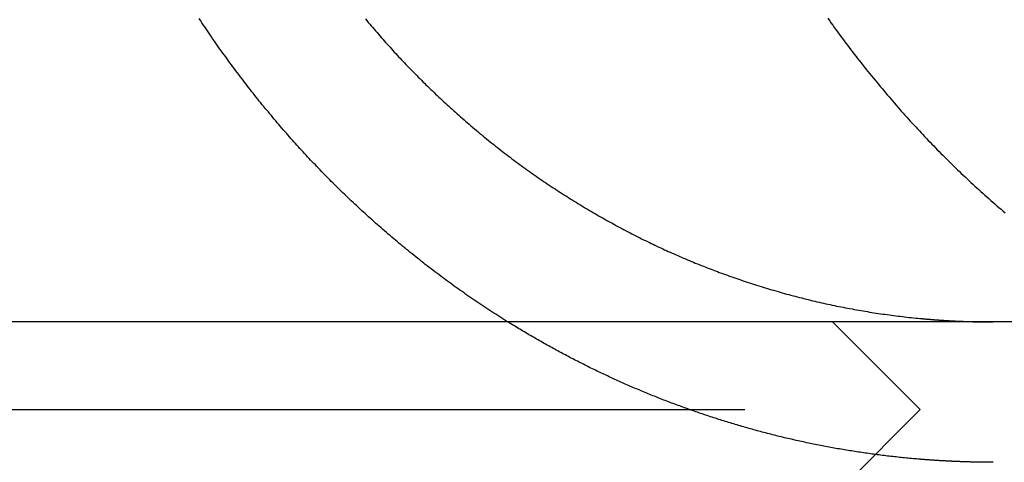
# Model space of a CAD drawing. Extents: x 0 to 1476, y -135 to 582.
# Drawn here: x 1444 to 1450, y 492 to 494 of the extents above; entities that cross this region are included whole.
import ezdxf

# ---------------------------------------------------------------- set-up
doc = ezdxf.new("R2010")
doc.units = 0
doc.header["$LTSCALE"] = 20
doc.linetypes.add('AUSGEZOGEN', pattern=[0])
doc.linetypes.add('VERDECKT', pattern=[0.375, 0.25, -0.125])
doc.layers.get('0').update_dxf_attribs({"linetype": 'AUSGEZOGEN'})
doc.layers.add('STEMPEL', color=3, linetype='AUSGEZOGEN')

# ---------------------------------------------------------------- blocks, each defined once
blk = doc.blocks.new('A$CE74BD4DA')
at = {"color": 3, "linetype": 'AUSGEZOGEN', "extrusion": (-2e-16, 1, -2e-16)}
blk.add_line((130, 25.8), (49.74885, 25.8), dxfattribs=at)
at = {"color": 1, "linetype": 'VERDECKT', "extrusion": (-2e-16, 1, -2e-16)}
for p in [(108.1551, 25.8), (102.6551, 25.3), (108.1551, 24.8)]:
    blk.add_line(p, (108.6551, 25.3), dxfattribs=at)
at = {"color": 3}
for points in [[(106.304, 25.8, 0), (106.292, 25.8072, 0), (106.281, 25.8144, 0), (106.269, 25.8216, 0), (106.258, 25.8289, 0), (106.247, 25.8362, 0), (106.235, 25.8435, 0), (106.224, 25.8509, 0), (106.212, 25.8583, 0), (106.201, 25.8657, 0), (106.189, 25.8731, 0), (106.178, 25.8806, 0), (106.167, 25.8881, 0), (106.155, 25.8957, 0), (106.144, 25.9033, 0), (106.133, 25.9109, 0), (106.121, 25.9185, 0), (106.11, 25.9262, 0), (106.099, 25.9339, 0), (106.088, 25.9416, 0), (106.076, 25.9494, 0), (106.065, 25.9572, 0), (106.054, 25.965, 0), (106.043, 25.9728, 0), (106.031, 25.9807, 0), (106.02, 25.9886, 0), (106.009, 25.9966, 0), (105.998, 26.0046, 0), (105.987, 26.0126, 0), (105.976, 26.0206, 0), (105.965, 26.0287, 0), (105.954, 26.0368, 0), (105.943, 26.0449, 0), (105.932, 26.0531, 0), (105.921, 26.0613, 0), (105.91, 26.0695, 0), (105.899, 26.0777, 0), (105.888, 26.086, 0), (105.877, 26.0943, 0), (105.866, 26.1026, 0), (105.855, 26.111, 0), (105.844, 26.1193, 0), (105.833, 26.1277, 0), (105.823, 26.1362, 0), (105.812, 26.1446, 0), (105.801, 26.1531, 0), (105.79, 26.1616, 0), (105.779, 26.1701, 0), (105.769, 26.1787, 0), (105.758, 26.1873, 0), (105.747, 26.1959, 0), (105.737, 26.2045, 0), (105.726, 26.2131, 0), (105.716, 26.2218, 0), (105.705, 26.2305, 0), (105.695, 26.2392, 0), (105.684, 26.2479, 0), (105.674, 26.2567, 0), (105.663, 26.2655, 0), (105.653, 26.2743, 0), (105.642, 26.2831, 0), (105.632, 26.2919, 0), (105.622, 26.3008, 0), (105.611, 26.3096, 0), (105.601, 26.3185, 0), (105.591, 26.3274, 0), (105.581, 26.3364, 0), (105.57, 26.3453, 0), (105.56, 26.3543, 0), (105.55, 26.3632, 0), (105.54, 26.3722, 0), (105.53, 26.3812, 0), (105.52, 26.3903, 0), (105.51, 26.3993, 0), (105.5, 26.4084, 0), (105.49, 26.4174, 0), (105.48, 26.4265, 0), (105.47, 26.4356, 0), (105.46, 26.4447, 0), (105.45, 26.4538, 0), (105.44, 26.463, 0), (105.431, 26.4721, 0), (105.421, 26.4813, 0), (105.411, 26.4905, 0), (105.401, 26.4996, 0), (105.392, 26.5088, 0), (105.382, 26.5181, 0), (105.373, 26.5273, 0), (105.363, 26.5365, 0), (105.354, 26.5457, 0), (105.344, 26.555, 0), (105.335, 26.5642, 0), (105.325, 26.5735, 0), (105.316, 26.5828, 0), (105.306, 26.5921, 0), (105.297, 26.6013, 0), (105.288, 26.6106, 0), (105.279, 26.6199, 0), (105.269, 26.6293, 0), (105.26, 26.6386, 0), (105.251, 26.6479, 0), (105.242, 26.6572, 0), (105.233, 26.6666, 0), (105.224, 26.6759, 0), (105.215, 26.6852, 0), (105.206, 26.6946, 0), (105.197, 26.7039, 0), (105.188, 26.7133, 0), (105.179, 26.7226, 0), (105.171, 26.732, 0), (105.162, 26.7414, 0), (105.153, 26.7507, 0), (105.144, 26.7601, 0), (105.136, 26.7695, 0), (105.127, 26.7789, 0), (105.118, 26.7884, 0), (105.11, 26.7979, 0), (105.101, 26.8075, 0), (105.092, 26.8171, 0), (105.084, 26.8267, 0), (105.075, 26.8364, 0), (105.066, 26.8461, 0), (105.058, 26.8559, 0), (105.049, 26.8657, 0), (105.041, 26.8755, 0), (105.032, 26.8854, 0), (105.023, 26.8954, 0), (105.015, 26.9053, 0), (105.006, 26.9153, 0), (104.998, 26.9254, 0), (104.989, 26.9354, 0), (104.98, 26.9455, 0), (104.972, 26.9557, 0), (104.963, 26.9659, 0), (104.955, 26.9761, 0), (104.946, 26.9864, 0), (104.938, 26.9967, 0), (104.929, 27.007, 0), (104.92, 27.0174, 0), (104.912, 27.0278, 0), (104.903, 27.0382, 0), (104.895, 27.0487, 0), (104.886, 27.0592, 0), (104.878, 27.0698, 0), (104.869, 27.0804, 0), (104.861, 27.091, 0), (104.853, 27.1016, 0), (104.844, 27.1123, 0), (104.836, 27.123, 0), (104.827, 27.1338, 0), (104.819, 27.1446, 0), (104.811, 27.1554, 0), (104.802, 27.1662, 0), (104.794, 27.1771, 0), (104.786, 27.188, 0), (104.777, 27.199, 0), (104.769, 27.21, 0), (104.761, 27.221, 0), (104.752, 27.232, 0), (104.744, 27.2431, 0), (104.736, 27.2542, 0), (104.728, 27.2653, 0), (104.719, 27.2764, 0), (104.711, 27.2876, 0), (104.703, 27.2989, 0), (104.695, 27.3101, 0), (104.687, 27.3214, 0), (104.679, 27.3327, 0), (104.671, 27.344, 0), (104.662, 27.3554, 0), (104.654, 27.3667, 0), (104.646, 27.3782, 0), (104.638, 27.3896, 0), (104.63, 27.4011, 0), (104.622, 27.4126, 0), (104.614, 27.4241, 0), (104.607, 27.4356, 0), (104.599, 27.4472, 0), (104.591, 27.4588, 0), (104.583, 27.4704, 0), (104.575, 27.4821, 0), (104.567, 27.4937, 0), (104.559, 27.5054, 0), (104.552, 27.5171, 0), (104.544, 27.5289, 0)], [(105.492, 27.527, 0), (105.5, 27.5172, 0), (105.508, 27.5074, 0), (105.517, 27.4977, 0), (105.525, 27.488, 0), (105.533, 27.4784, 0), (105.541, 27.4688, 0), (105.549, 27.4592, 0), (105.558, 27.4497, 0), (105.566, 27.4402, 0), (105.574, 27.4307, 0), (105.582, 27.4213, 0), (105.59, 27.4119, 0), (105.599, 27.4026, 0), (105.607, 27.3933, 0), (105.615, 27.3841, 0), (105.623, 27.3749, 0), (105.632, 27.3657, 0), (105.64, 27.3566, 0), (105.648, 27.3476, 0), (105.656, 27.3385, 0), (105.665, 27.3296, 0), (105.673, 27.3206, 0), (105.681, 27.3117, 0), (105.69, 27.3028, 0), (105.698, 27.2938, 0), (105.706, 27.2849, 0), (105.715, 27.276, 0), (105.723, 27.2671, 0), (105.732, 27.2582, 0), (105.741, 27.2492, 0), (105.749, 27.2403, 0), (105.758, 27.2314, 0), (105.767, 27.2226, 0), (105.775, 27.2137, 0), (105.784, 27.2048, 0), (105.793, 27.1959, 0), (105.802, 27.1871, 0), (105.811, 27.1782, 0), (105.82, 27.1694, 0), (105.828, 27.1605, 0), (105.837, 27.1517, 0), (105.846, 27.1429, 0), (105.856, 27.134, 0), (105.865, 27.1252, 0), (105.874, 27.1165, 0), (105.883, 27.1077, 0), (105.892, 27.0989, 0), (105.901, 27.0901, 0), (105.911, 27.0814, 0), (105.92, 27.0727, 0), (105.929, 27.0639, 0), (105.939, 27.0552, 0), (105.948, 27.0466, 0), (105.958, 27.0379, 0), (105.967, 27.0292, 0), (105.977, 27.0206, 0), (105.986, 27.0119, 0), (105.996, 27.0033, 0), (106.005, 26.9947, 0), (106.015, 26.9861, 0), (106.025, 26.9776, 0), (106.034, 26.969, 0), (106.044, 26.9605, 0), (106.054, 26.952, 0), (106.063, 26.9435, 0), (106.073, 26.935, 0), (106.083, 26.9265, 0), (106.093, 26.9181, 0), (106.103, 26.9097, 0), (106.113, 26.9013, 0), (106.123, 26.8929, 0), (106.133, 26.8845, 0), (106.143, 26.8762, 0), (106.153, 26.8679, 0), (106.163, 26.8596, 0), (106.173, 26.8513, 0), (106.183, 26.8431, 0), (106.193, 26.8349, 0), (106.203, 26.8267, 0), (106.213, 26.8185, 0), (106.224, 26.8104, 0), (106.234, 26.8022, 0), (106.244, 26.7941, 0), (106.254, 26.7861, 0), (106.265, 26.778, 0), (106.275, 26.77, 0), (106.285, 26.762, 0), (106.296, 26.7541, 0), (106.306, 26.7461, 0), (106.317, 26.7382, 0), (106.327, 26.7304, 0), (106.338, 26.7225, 0), (106.348, 26.7147, 0), (106.359, 26.7069, 0), (106.369, 26.6992, 0), (106.38, 26.6914, 0), (106.39, 26.6837, 0), (106.401, 26.6761, 0), (106.411, 26.6684, 0), (106.422, 26.6609, 0), (106.433, 26.6533, 0), (106.443, 26.6458, 0), (106.454, 26.6383, 0), (106.465, 26.6308, 0), (106.475, 26.6234, 0), (106.486, 26.616, 0), (106.497, 26.6086, 0), (106.508, 26.6013, 0), (106.518, 26.594, 0), (106.529, 26.5867, 0), (106.54, 26.5794, 0), (106.551, 26.5722, 0), (106.562, 26.5651, 0), (106.573, 26.5579, 0), (106.583, 26.5508, 0), (106.594, 26.5438, 0), (106.605, 26.5368, 0), (106.616, 26.5298, 0), (106.627, 26.5228, 0), (106.638, 26.5159, 0), (106.649, 26.509, 0), (106.66, 26.5021, 0), (106.671, 26.4953, 0), (106.682, 26.4885, 0), (106.693, 26.4818, 0), (106.704, 26.4751, 0), (106.715, 26.4684, 0), (106.726, 26.4617, 0), (106.736, 26.4551, 0), (106.747, 26.4486, 0), (106.758, 26.442, 0), (106.769, 26.4355, 0), (106.781, 26.4291, 0), (106.792, 26.4226, 0), (106.803, 26.4162, 0), (106.814, 26.4099, 0), (106.825, 26.4036, 0), (106.836, 26.3973, 0), (106.847, 26.3911, 0), (106.858, 26.3848, 0), (106.869, 26.3787, 0), (106.88, 26.3726, 0), (106.891, 26.3665, 0), (106.902, 26.3604, 0), (106.913, 26.3544, 0), (106.924, 26.3484, 0), (106.935, 26.3425, 0), (106.946, 26.3366, 0), (106.957, 26.3307, 0), (106.968, 26.3249, 0), (106.979, 26.3191, 0), (106.99, 26.3134, 0), (107.001, 26.3077, 0), (107.012, 26.302, 0), (107.023, 26.2964, 0), (107.034, 26.2908, 0), (107.045, 26.2852, 0), (107.056, 26.2797, 0), (107.067, 26.2742, 0), (107.078, 26.2688, 0), (107.089, 26.2634, 0), (107.1, 26.2581, 0), (107.111, 26.2528, 0), (107.121, 26.2475, 0), (107.132, 26.2423, 0), (107.143, 26.2371, 0), (107.154, 26.2319, 0), (107.165, 26.2268, 0), (107.176, 26.2218, 0), (107.187, 26.2167, 0), (107.198, 26.2117, 0), (107.208, 26.2068, 0), (107.219, 26.2019, 0), (107.23, 26.197, 0), (107.241, 26.1922, 0), (107.252, 26.1874, 0), (107.263, 26.1826, 0), (107.274, 26.1779, 0), (107.284, 26.1731, 0), (107.295, 26.1684, 0), (107.306, 26.1637, 0), (107.318, 26.159, 0), (107.329, 26.1543, 0), (107.34, 26.1497, 0), (107.351, 26.145, 0), (107.362, 26.1404, 0), (107.373, 26.1358, 0), (107.385, 26.1313, 0), (107.396, 26.1267, 0), (107.407, 26.1222, 0), (107.419, 26.1177, 0), (107.43, 26.1133, 0), (107.441, 26.1088, 0), (107.453, 26.1044, 0), (107.464, 26.1, 0), (107.476, 26.0956, 0), (107.487, 26.0912, 0), (107.499, 26.0869, 0), (107.51, 26.0826, 0), (107.522, 26.0783, 0), (107.534, 26.0741, 0), (107.545, 26.0698, 0), (107.557, 26.0656, 0), (107.569, 26.0614, 0), (107.581, 26.0573, 0), (107.592, 26.0532, 0), (107.604, 26.0491, 0), (107.616, 26.045, 0), (107.628, 26.0409, 0), (107.64, 26.0369, 0), (107.652, 26.0329, 0), (107.664, 26.029, 0), (107.675, 26.025, 0), (107.687, 26.0211, 0), (107.699, 26.0172, 0), (107.711, 26.0134, 0), (107.723, 26.0096, 0), (107.735, 26.0058, 0), (107.748, 26.002, 0), (107.76, 25.9983, 0), (107.772, 25.9946, 0), (107.784, 25.9909, 0), (107.796, 25.9873, 0), (107.808, 25.9836, 0), (107.82, 25.9801, 0), (107.833, 25.9765, 0), (107.845, 25.973, 0), (107.857, 25.9695, 0), (107.869, 25.9661, 0), (107.881, 25.9626, 0), (107.894, 25.9592, 0), (107.906, 25.9559, 0), (107.918, 25.9526, 0), (107.931, 25.9493, 0), (107.943, 25.946, 0), (107.955, 25.9428, 0), (107.968, 25.9396, 0), (107.98, 25.9365, 0), (107.992, 25.9333, 0), (108.005, 25.9302, 0), (108.017, 25.9272, 0), (108.03, 25.9242, 0), (108.042, 25.9212, 0), (108.054, 25.9183, 0), (108.067, 25.9154, 0), (108.079, 25.9125, 0), (108.092, 25.9097, 0), (108.104, 25.9069, 0), (108.117, 25.9041, 0), (108.129, 25.9014, 0), (108.142, 25.8987, 0), (108.154, 25.896, 0), (108.167, 25.8934, 0), (108.179, 25.8908, 0), (108.192, 25.8883, 0), (108.204, 25.8858, 0), (108.217, 25.8833, 0), (108.229, 25.8809, 0), (108.242, 25.8785, 0), (108.254, 25.8762, 0), (108.267, 25.8738, 0), (108.279, 25.8715, 0), (108.292, 25.8693, 0), (108.305, 25.8671, 0), (108.317, 25.8649, 0), (108.33, 25.8628, 0), (108.342, 25.8607, 0), (108.355, 25.8586, 0), (108.367, 25.8566, 0), (108.38, 25.8546, 0), (108.392, 25.8526, 0), (108.405, 25.8507, 0), (108.417, 25.8488, 0), (108.43, 25.847, 0), (108.442, 25.8451, 0), (108.455, 25.8434, 0), (108.467, 25.8416, 0), (108.48, 25.8399, 0), (108.493, 25.8383, 0), (108.505, 25.8366, 0), (108.517, 25.835, 0), (108.53, 25.8335, 0), (108.542, 25.832, 0), (108.555, 25.8305, 0), (108.567, 25.829, 0), (108.58, 25.8276, 0), (108.592, 25.8262, 0), (108.605, 25.8249, 0), (108.617, 25.8236, 0), (108.63, 25.8223, 0), (108.642, 25.8211, 0), (108.654, 25.8199, 0)], [(108.654, 25.8199, 0), (108.657, 25.8197, 0), (108.659, 25.8195, 0), (108.661, 25.8193, 0), (108.663, 25.8191, 0), (108.665, 25.8189, 0), (108.668, 25.8187, 0), (108.67, 25.8185, 0), (108.672, 25.8183, 0), (108.674, 25.8181, 0), (108.676, 25.8179, 0), (108.679, 25.8177, 0), (108.681, 25.8175, 0), (108.683, 25.8173, 0), (108.685, 25.8171, 0), (108.687, 25.8169, 0), (108.69, 25.8167, 0), (108.692, 25.8165, 0), (108.694, 25.8163, 0), (108.696, 25.8161, 0), (108.698, 25.816, 0), (108.701, 25.8158, 0), (108.703, 25.8156, 0), (108.705, 25.8154, 0), (108.707, 25.8152, 0), (108.709, 25.815, 0), (108.712, 25.8149, 0), (108.714, 25.8147, 0), (108.716, 25.8145, 0), (108.718, 25.8143, 0), (108.72, 25.8141, 0), (108.723, 25.814, 0), (108.725, 25.8138, 0), (108.727, 25.8136, 0), (108.729, 25.8134, 0), (108.731, 25.8133, 0), (108.734, 25.8131, 0), (108.736, 25.8129, 0), (108.738, 25.8128, 0), (108.74, 25.8126, 0), (108.742, 25.8124, 0), (108.744, 25.8123, 0), (108.747, 25.8121, 0), (108.749, 25.8119, 0), (108.751, 25.8118, 0), (108.753, 25.8116, 0), (108.755, 25.8115, 0), (108.758, 25.8113, 0), (108.76, 25.8111, 0), (108.762, 25.811, 0), (108.764, 25.8108, 0), (108.766, 25.8107, 0), (108.769, 25.8105, 0), (108.771, 25.8104, 0), (108.773, 25.8102, 0), (108.775, 25.8101, 0), (108.777, 25.8099, 0), (108.78, 25.8098, 0), (108.782, 25.8096, 0), (108.784, 25.8095, 0), (108.786, 25.8094, 0), (108.788, 25.8092, 0), (108.791, 25.8091, 0), (108.793, 25.8089, 0), (108.795, 25.8088, 0), (108.797, 25.8086, 0), (108.799, 25.8085, 0), (108.802, 25.8084, 0), (108.804, 25.8082, 0), (108.806, 25.8081, 0), (108.808, 25.808, 0), (108.81, 25.8078, 0), (108.813, 25.8077, 0), (108.815, 25.8076, 0), (108.817, 25.8075, 0), (108.819, 25.8073, 0), (108.821, 25.8072, 0), (108.824, 25.8071, 0), (108.826, 25.8069, 0), (108.828, 25.8068, 0), (108.83, 25.8067, 0), (108.832, 25.8066, 0), (108.834, 25.8065, 0), (108.837, 25.8063, 0), (108.839, 25.8062, 0), (108.841, 25.8061, 0), (108.843, 25.806, 0), (108.845, 25.8059, 0), (108.848, 25.8058, 0), (108.85, 25.8057, 0), (108.852, 25.8055, 0), (108.854, 25.8054, 0), (108.856, 25.8053, 0), (108.859, 25.8052, 0), (108.861, 25.8051, 0), (108.863, 25.805, 0), (108.865, 25.8049, 0), (108.867, 25.8048, 0), (108.869, 25.8047, 0), (108.872, 25.8046, 0), (108.874, 25.8045, 0), (108.876, 25.8044, 0), (108.878, 25.8043, 0), (108.88, 25.8042, 0), (108.883, 25.8041, 0), (108.885, 25.804, 0), (108.887, 25.8039, 0), (108.889, 25.8038, 0), (108.891, 25.8037, 0), (108.893, 25.8037, 0), (108.896, 25.8036, 0), (108.898, 25.8035, 0), (108.9, 25.8034, 0), (108.902, 25.8033, 0), (108.904, 25.8032, 0), (108.907, 25.8031, 0), (108.909, 25.8031, 0), (108.911, 25.803, 0), (108.913, 25.8029, 0), (108.915, 25.8028, 0), (108.917, 25.8027, 0), (108.92, 25.8027, 0), (108.922, 25.8026, 0), (108.924, 25.8025, 0), (108.926, 25.8024, 0), (108.928, 25.8024, 0), (108.93, 25.8023, 0), (108.933, 25.8022, 0), (108.935, 25.8022, 0), (108.937, 25.8021, 0), (108.939, 25.802, 0), (108.941, 25.802, 0), (108.943, 25.8019, 0), (108.946, 25.8018, 0), (108.948, 25.8018, 0), (108.95, 25.8017, 0), (108.952, 25.8016, 0), (108.954, 25.8016, 0), (108.956, 25.8015, 0), (108.959, 25.8015, 0), (108.961, 25.8014, 0), (108.963, 25.8014, 0), (108.965, 25.8013, 0), (108.967, 25.8012, 0), (108.969, 25.8012, 0), (108.972, 25.8011, 0), (108.974, 25.8011, 0), (108.976, 25.801, 0), (108.978, 25.801, 0), (108.98, 25.801, 0), (108.982, 25.8009, 0), (108.985, 25.8009, 0), (108.987, 25.8008, 0), (108.989, 25.8008, 0), (108.991, 25.8007, 0), (108.993, 25.8007, 0), (108.995, 25.8007, 0), (108.998, 25.8006, 0), (109, 25.8006, 0), (109.002, 25.8006, 0), (109.004, 25.8005, 0), (109.006, 25.8005, 0), (109.008, 25.8005, 0), (109.011, 25.8004, 0), (109.013, 25.8004, 0), (109.015, 25.8004, 0), (109.017, 25.8003, 0), (109.019, 25.8003, 0), (109.021, 25.8003, 0), (109.023, 25.8003, 0), (109.026, 25.8002, 0), (109.028, 25.8002, 0), (109.03, 25.8002, 0), (109.032, 25.8002, 0), (109.034, 25.8002, 0), (109.036, 25.8001, 0), (109.039, 25.8001, 0), (109.041, 25.8001, 0), (109.043, 25.8001, 0), (109.045, 25.8001, 0), (109.047, 25.8001, 0), (109.049, 25.8001, 0), (109.051, 25.8, 0), (109.054, 25.8, 0), (109.056, 25.8, 0), (109.058, 25.8, 0), (109.06, 25.8, 0), (109.062, 25.8, 0), (109.064, 25.8, 0), (109.066, 25.8, 0), (109.069, 25.8, 0), (109.071, 25.8, 0)]]:
    blk.add_polyline3d(points, dxfattribs=at)
at = {"color": 1}
for points in [[(108.129, 27.5309, 0), (108.138, 27.5178, 0), (108.147, 27.5048, 0), (108.157, 27.4919, 0), (108.166, 27.4789, 0), (108.175, 27.466, 0), (108.185, 27.4532, 0), (108.194, 27.4403, 0), (108.204, 27.4275, 0), (108.213, 27.4147, 0), (108.223, 27.402, 0), (108.232, 27.3892, 0), (108.242, 27.3766, 0), (108.251, 27.3639, 0), (108.261, 27.3513, 0), (108.27, 27.3387, 0), (108.28, 27.3262, 0), (108.29, 27.3136, 0), (108.299, 27.3012, 0), (108.309, 27.2887, 0), (108.319, 27.2763, 0), (108.329, 27.2639, 0), (108.338, 27.2516, 0), (108.348, 27.2393, 0), (108.358, 27.2271, 0), (108.368, 27.2148, 0), (108.378, 27.2026, 0), (108.388, 27.1905, 0), (108.398, 27.1784, 0), (108.408, 27.1663, 0), (108.418, 27.1543, 0), (108.428, 27.1423, 0), (108.438, 27.1303, 0), (108.448, 27.1184, 0), (108.458, 27.1066, 0), (108.468, 27.0947, 0), (108.478, 27.083, 0), (108.488, 27.0712, 0), (108.498, 27.0595, 0), (108.508, 27.0479, 0), (108.518, 27.0362, 0), (108.528, 27.0247, 0), (108.538, 27.0131, 0), (108.548, 27.0017, 0), (108.559, 26.9902, 0), (108.569, 26.9788, 0), (108.579, 26.9675, 0), (108.589, 26.9562, 0), (108.599, 26.9449, 0), (108.61, 26.9337, 0), (108.62, 26.9225, 0), (108.63, 26.9114, 0), (108.64, 26.9003, 0), (108.651, 26.8893, 0), (108.661, 26.8783, 0), (108.671, 26.8674, 0), (108.681, 26.8565, 0), (108.692, 26.8457, 0), (108.702, 26.8349, 0), (108.712, 26.8242, 0), (108.723, 26.8135, 0), (108.733, 26.8029, 0), (108.743, 26.7923, 0), (108.753, 26.7818, 0), (108.764, 26.7713, 0), (108.774, 26.7609, 0), (108.784, 26.7505, 0), (108.795, 26.7401, 0), (108.805, 26.7297, 0), (108.816, 26.7193, 0), (108.826, 26.709, 0), (108.837, 26.6986, 0), (108.847, 26.6882, 0), (108.858, 26.6779, 0), (108.869, 26.6675, 0), (108.88, 26.6572, 0), (108.89, 26.6468, 0), (108.901, 26.6365, 0), (108.912, 26.6261, 0), (108.923, 26.6158, 0), (108.934, 26.6055, 0), (108.945, 26.5952, 0), (108.956, 26.5849, 0), (108.968, 26.5746, 0), (108.979, 26.5644, 0), (108.99, 26.5541, 0), (109.001, 26.5438, 0), (109.013, 26.5336, 0), (109.024, 26.5234, 0), (109.036, 26.5131, 0), (109.047, 26.5029, 0), (109.059, 26.4928, 0), (109.07, 26.4826, 0), (109.082, 26.4724, 0), (109.093, 26.4623, 0), (109.105, 26.4521, 0), (109.117, 26.442, 0), (109.129, 26.4319, 0), (109.14, 26.4218, 0)], [(108.654, 25.0172, 0), (108.645, 25.0181, 0), (108.635, 25.0189, 0), (108.625, 25.0197, 0), (108.616, 25.0206, 0), (108.606, 25.0215, 0), (108.596, 25.0224, 0), (108.587, 25.0233, 0), (108.577, 25.0242, 0), (108.567, 25.0252, 0), (108.557, 25.0261, 0), (108.548, 25.0271, 0), (108.538, 25.0282, 0), (108.528, 25.0292, 0), (108.518, 25.0302, 0), (108.509, 25.0313, 0), (108.499, 25.0324, 0), (108.489, 25.0335, 0), (108.479, 25.0347, 0), (108.47, 25.0358, 0), (108.46, 25.037, 0), (108.45, 25.0382, 0), (108.44, 25.0394, 0), (108.43, 25.0406, 0), (108.421, 25.0419, 0), (108.411, 25.0431, 0), (108.401, 25.0444, 0), (108.391, 25.0457, 0), (108.381, 25.047, 0), (108.372, 25.0484, 0), (108.362, 25.0497, 0), (108.352, 25.0511, 0), (108.342, 25.0525, 0), (108.332, 25.054, 0), (108.323, 25.0554, 0), (108.313, 25.0569, 0), (108.303, 25.0583, 0), (108.293, 25.0598, 0), (108.283, 25.0614, 0), (108.273, 25.0629, 0), (108.264, 25.0645, 0), (108.254, 25.066, 0), (108.244, 25.0676, 0), (108.234, 25.0692, 0), (108.224, 25.0709, 0), (108.214, 25.0725, 0), (108.205, 25.0742, 0), (108.195, 25.0759, 0), (108.185, 25.0776, 0), (108.175, 25.0793, 0), (108.165, 25.0811, 0), (108.155, 25.0829, 0), (108.146, 25.0847, 0), (108.136, 25.0865, 0), (108.126, 25.0883, 0), (108.116, 25.0901, 0), (108.106, 25.092, 0), (108.096, 25.0939, 0), (108.087, 25.0958, 0), (108.077, 25.0977, 0), (108.067, 25.0997, 0), (108.057, 25.1016, 0), (108.047, 25.1036, 0), (108.037, 25.1056, 0), (108.028, 25.1076, 0), (108.018, 25.1097, 0), (108.008, 25.1118, 0), (107.998, 25.1138, 0), (107.988, 25.1159, 0), (107.979, 25.1181, 0), (107.969, 25.1202, 0), (107.959, 25.1224, 0), (107.949, 25.1245, 0), (107.94, 25.1267, 0), (107.93, 25.129, 0), (107.92, 25.1312, 0), (107.91, 25.1335, 0), (107.901, 25.1357, 0), (107.891, 25.138, 0), (107.881, 25.1403, 0), (107.871, 25.1427, 0), (107.862, 25.145, 0), (107.852, 25.1474, 0), (107.842, 25.1498, 0), (107.832, 25.1522, 0), (107.823, 25.1546, 0), (107.813, 25.1571, 0), (107.803, 25.1596, 0), (107.794, 25.162, 0), (107.784, 25.1645, 0), (107.774, 25.1671, 0), (107.764, 25.1696, 0), (107.755, 25.1722, 0), (107.745, 25.1747, 0), (107.736, 25.1773, 0), (107.726, 25.1799, 0), (107.716, 25.1826, 0), (107.707, 25.1852, 0), (107.697, 25.1879, 0), (107.687, 25.1906, 0), (107.678, 25.1933, 0), (107.668, 25.196, 0), (107.659, 25.1987, 0), (107.649, 25.2014, 0), (107.639, 25.2042, 0), (107.63, 25.207, 0), (107.62, 25.2098, 0), (107.611, 25.2126, 0), (107.601, 25.2154, 0), (107.592, 25.2183, 0), (107.582, 25.2212, 0), (107.573, 25.224, 0), (107.563, 25.2269, 0), (107.554, 25.2299, 0), (107.544, 25.2328, 0), (107.535, 25.2357, 0), (107.525, 25.2387, 0), (107.516, 25.2417, 0), (107.506, 25.2447, 0), (107.497, 25.2477, 0), (107.488, 25.2507, 0), (107.478, 25.2537, 0), (107.469, 25.2568, 0), (107.459, 25.2599, 0), (107.45, 25.2629, 0), (107.441, 25.266, 0), (107.431, 25.2691, 0), (107.422, 25.2723, 0), (107.413, 25.2754, 0), (107.403, 25.2786, 0), (107.394, 25.2818, 0), (107.385, 25.2849, 0), (107.376, 25.2881, 0), (107.366, 25.2914, 0), (107.357, 25.2946, 0), (107.348, 25.2978, 0), (107.339, 25.3011, 0), (107.33, 25.3044, 0), (107.32, 25.3076, 0), (107.311, 25.3109, 0), (107.302, 25.3143, 0), (107.293, 25.3176, 0), (107.284, 25.3209, 0), (107.275, 25.3243, 0), (107.266, 25.3276, 0), (107.256, 25.331, 0), (107.247, 25.3344, 0), (107.238, 25.3378, 0), (107.229, 25.3412, 0), (107.22, 25.3447, 0), (107.211, 25.3481, 0), (107.202, 25.3516, 0), (107.193, 25.355, 0), (107.184, 25.3585, 0), (107.175, 25.362, 0), (107.166, 25.3655, 0), (107.158, 25.369, 0), (107.149, 25.3726, 0), (107.14, 25.3761, 0), (107.131, 25.3797, 0), (107.122, 25.3832, 0), (107.113, 25.3868, 0), (107.104, 25.3904, 0), (107.096, 25.394, 0), (107.087, 25.3976, 0), (107.078, 25.4012, 0), (107.069, 25.4049, 0), (107.061, 25.4085, 0), (107.052, 25.4122, 0), (107.043, 25.4159, 0), (107.035, 25.4195, 0), (107.026, 25.4232, 0), (107.017, 25.4269, 0), (107.009, 25.4306, 0), (107, 25.4344, 0), (106.992, 25.4381, 0), (106.983, 25.4418, 0), (106.974, 25.4456, 0), (106.966, 25.4493, 0), (106.957, 25.4531, 0), (106.949, 25.4569, 0), (106.94, 25.4607, 0), (106.932, 25.4645, 0), (106.924, 25.4684, 0), (106.915, 25.4722, 0), (106.907, 25.4761, 0), (106.898, 25.48, 0), (106.89, 25.4839, 0), (106.881, 25.4879, 0), (106.872, 25.4919, 0), (106.864, 25.4959, 0), (106.855, 25.4999, 0), (106.847, 25.5039, 0), (106.838, 25.508, 0), (106.83, 25.5121, 0), (106.821, 25.5162, 0), (106.813, 25.5203, 0), (106.804, 25.5244, 0), (106.796, 25.5286, 0), (106.787, 25.5328, 0), (106.778, 25.537, 0), (106.77, 25.5412, 0), (106.761, 25.5455, 0), (106.753, 25.5498, 0), (106.744, 25.5541, 0), (106.735, 25.5584, 0), (106.727, 25.5627, 0), (106.718, 25.5671, 0), (106.71, 25.5715, 0), (106.701, 25.5759, 0), (106.692, 25.5803, 0), (106.684, 25.5847, 0), (106.675, 25.5892, 0), (106.666, 25.5937, 0), (106.658, 25.5982, 0), (106.649, 25.6027, 0), (106.641, 25.6073, 0), (106.632, 25.6118, 0), (106.623, 25.6164, 0), (106.615, 25.621, 0), (106.606, 25.6256, 0), (106.597, 25.6303, 0), (106.589, 25.635, 0), (106.58, 25.6396, 0), (106.571, 25.6443, 0), (106.563, 25.6491, 0), (106.554, 25.6538, 0), (106.545, 25.6586, 0), (106.537, 25.6634, 0), (106.528, 25.6682, 0), (106.519, 25.673, 0), (106.511, 25.6779, 0), (106.502, 25.6827, 0), (106.494, 25.6876, 0), (106.485, 25.6925, 0), (106.476, 25.6975, 0), (106.468, 25.7024, 0), (106.459, 25.7074, 0), (106.45, 25.7123, 0), (106.442, 25.7173, 0), (106.433, 25.7224, 0), (106.424, 25.7274, 0), (106.416, 25.7325, 0), (106.407, 25.7376, 0), (106.398, 25.7427, 0), (106.39, 25.7478, 0), (106.381, 25.7529, 0), (106.373, 25.7581, 0), (106.364, 25.7632, 0), (106.355, 25.7684, 0), (106.347, 25.7737, 0), (106.338, 25.7789, 0), (106.33, 25.7841, 0), (106.321, 25.7894, 0), (106.312, 25.7947, 0), (106.304, 25.8, 0)], [(109.071, 25, 0), (109.068, 25, 0), (109.064, 25, 0), (109.061, 25, 0), (109.058, 25, 0), (109.055, 25, 0), (109.051, 25, 0), (109.048, 25.0001, 0), (109.045, 25.0001, 0), (109.042, 25.0001, 0), (109.038, 25.0001, 0), (109.035, 25.0001, 0), (109.032, 25.0002, 0), (109.029, 25.0002, 0), (109.025, 25.0002, 0), (109.022, 25.0002, 0), (109.019, 25.0003, 0), (109.016, 25.0003, 0), (109.012, 25.0003, 0), (109.009, 25.0004, 0), (109.006, 25.0004, 0), (109.003, 25.0005, 0), (108.999, 25.0005, 0), (108.996, 25.0006, 0), (108.993, 25.0006, 0), (108.99, 25.0007, 0), (108.986, 25.0007, 0), (108.983, 25.0008, 0), (108.98, 25.0008, 0), (108.977, 25.0009, 0), (108.973, 25.001, 0), (108.97, 25.001, 0), (108.967, 25.0011, 0), (108.963, 25.0012, 0), (108.96, 25.0012, 0), (108.957, 25.0013, 0), (108.954, 25.0014, 0), (108.95, 25.0015, 0), (108.947, 25.0015, 0), (108.944, 25.0016, 0), (108.941, 25.0017, 0), (108.937, 25.0018, 0), (108.934, 25.0019, 0), (108.931, 25.002, 0), (108.928, 25.0021, 0), (108.924, 25.0022, 0), (108.921, 25.0023, 0), (108.918, 25.0024, 0), (108.914, 25.0025, 0), (108.911, 25.0026, 0), (108.908, 25.0027, 0), (108.905, 25.0028, 0), (108.901, 25.0029, 0), (108.898, 25.003, 0), (108.895, 25.0031, 0), (108.892, 25.0032, 0), (108.888, 25.0033, 0), (108.885, 25.0035, 0), (108.882, 25.0036, 0), (108.878, 25.0037, 0), (108.875, 25.0038, 0), (108.872, 25.004, 0), (108.869, 25.0041, 0), (108.865, 25.0042, 0), (108.862, 25.0044, 0), (108.859, 25.0045, 0), (108.856, 25.0047, 0), (108.852, 25.0048, 0), (108.849, 25.0049, 0), (108.846, 25.0051, 0), (108.842, 25.0052, 0), (108.839, 25.0054, 0), (108.836, 25.0055, 0), (108.833, 25.0057, 0), (108.829, 25.0058, 0), (108.826, 25.006, 0), (108.823, 25.0062, 0), (108.819, 25.0063, 0), (108.816, 25.0065, 0), (108.813, 25.0067, 0), (108.81, 25.0068, 0), (108.806, 25.007, 0), (108.803, 25.0072, 0), (108.8, 25.0074, 0), (108.796, 25.0075, 0), (108.793, 25.0077, 0), (108.79, 25.0079, 0), (108.786, 25.0081, 0), (108.783, 25.0083, 0), (108.78, 25.0085, 0), (108.777, 25.0087, 0), (108.773, 25.0088, 0), (108.77, 25.009, 0), (108.767, 25.0092, 0), (108.763, 25.0094, 0), (108.76, 25.0096, 0), (108.757, 25.0098, 0), (108.754, 25.0101, 0), (108.75, 25.0103, 0), (108.747, 25.0105, 0), (108.744, 25.0107, 0), (108.74, 25.0109, 0), (108.737, 25.0111, 0), (108.734, 25.0113, 0), (108.73, 25.0116, 0), (108.727, 25.0118, 0), (108.724, 25.012, 0), (108.721, 25.0122, 0), (108.717, 25.0125, 0), (108.714, 25.0127, 0), (108.711, 25.0129, 0), (108.707, 25.0132, 0), (108.704, 25.0134, 0), (108.701, 25.0137, 0), (108.697, 25.0139, 0), (108.694, 25.0141, 0), (108.691, 25.0144, 0), (108.687, 25.0146, 0), (108.684, 25.0149, 0), (108.681, 25.0151, 0), (108.678, 25.0154, 0), (108.674, 25.0157, 0), (108.671, 25.0159, 0), (108.668, 25.0162, 0), (108.664, 25.0164, 0), (108.661, 25.0167, 0), (108.658, 25.017, 0), (108.654, 25.0172, 0)]]:
    blk.add_polyline3d(points, dxfattribs=at)

msp = doc.modelspace()

# ---------------------------------------------------------------- block references
at = {"layer": 'STEMPEL'}
msp.add_blockref('A$CE74BD4DA', (1340.5012, 466.7583), dxfattribs=at)

doc.saveas('drawing.dxf')
